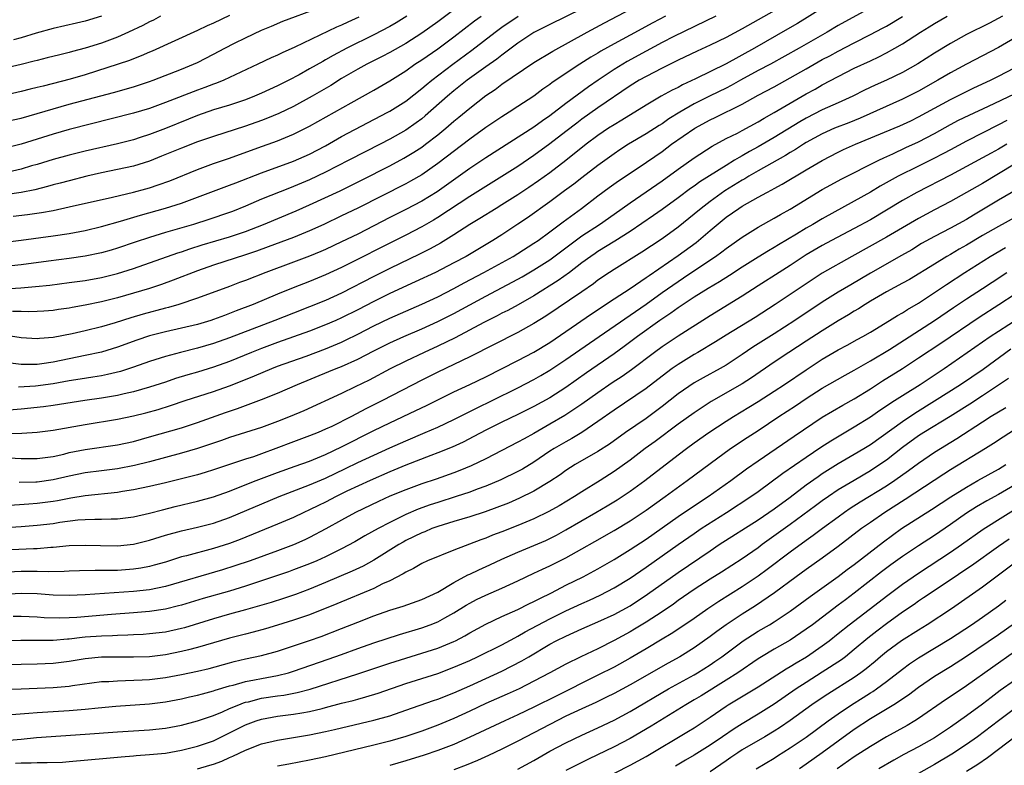
# Model space of a CAD drawing. Units: inches. Extents: x 2610000 to 2613000, y 1482000 to 1485000.
# Drawn here: x 2610361 to 2610484, y 1482201 to 1482295 of the extents above; entities that cross this region are included whole.
import ezdxf

# ---------------------------------------------------------------- set-up
doc = ezdxf.new("R2010")
doc.units = ezdxf.units.IN
doc.header["$MEASUREMENT"] = 0
doc.layers.add('LD26101482_2ft', color=244, linetype='Continuous')

msp = doc.modelspace()

# ---------------------------------------------------------------- linework, layer by layer
at = {"layer": 'LD26101482_2ft'}
for points, elevation in [([(2610359, 1482260.95), (2610360.93, 1482261.07), (2610362.78, 1482261.22), (2610364.58, 1482261.42), (2610367, 1482261.72), (2610369, 1482262), (2610371, 1482262.36), (2610373, 1482262.86), (2610375, 1482263.5), (2610380.56, 1482265.44), (2610381, 1482265.58), (2610382.05, 1482265.95), (2610383.57, 1482266.43), (2610387, 1482267.44), (2610389, 1482268.12), (2610391.23, 1482269), (2610395.33, 1482270.67), (2610397, 1482271.42), (2610400.8, 1482273.2), (2610402.15, 1482273.85), (2610403.48, 1482274.52), (2610407, 1482276.31), (2610408.76, 1482277.25), (2610410, 1482278), (2610411, 1482278.66), (2610411.46, 1482279), (2610413, 1482280.19), (2610413.99, 1482281), (2610415, 1482281.87), (2610415.62, 1482282.38), (2610417, 1482283.53), (2610419, 1482285.1), (2610420.15, 1482285.85), (2610421, 1482286.49), (2610425, 1482289.2), (2610427.35, 1482290.65), (2610431.63, 1482293), (2610433.82, 1482294.18), (2610438.79, 1482296.79)], 10644), ([(2610467, 1482296.03), (2610463, 1482293.83), (2610461.59, 1482293), (2610458.1, 1482291), (2610454.52, 1482289), (2610453, 1482288.2), (2610450.79, 1482287), (2610449.64, 1482286.36), (2610449, 1482286.03), (2610447, 1482285.05), (2610445, 1482284.04), (2610443.23, 1482283), (2610441.84, 1482282.16), (2610441, 1482281.57), (2610440.64, 1482281.36), (2610439, 1482280.31), (2610436.82, 1482279), (2610435.71, 1482278.29), (2610435, 1482277.81), (2610433, 1482276.37), (2610431, 1482274.83), (2610429.98, 1482274.02), (2610428.83, 1482273.17), (2610427, 1482271.82), (2610424.18, 1482269.82), (2610423, 1482269.01), (2610421, 1482267.7), (2610419.89, 1482267), (2610416.53, 1482265), (2610415, 1482264.19), (2610412.71, 1482263), (2610410.19, 1482261.81), (2610407, 1482260.36), (2610405, 1482259.38), (2610403, 1482258.32), (2610401, 1482257.32), (2610400.29, 1482257), (2610399, 1482256.44), (2610397, 1482255.67), (2610393, 1482254.23), (2610391, 1482253.49), (2610389.76, 1482253), (2610387, 1482251.88), (2610385, 1482251.17), (2610383, 1482250.56), (2610381.79, 1482250.21), (2610380.26, 1482249.74), (2610379, 1482249.3), (2610377, 1482248.66), (2610375, 1482248.1), (2610373.84, 1482247.84), (2610373, 1482247.63), (2610371, 1482247.28), (2610368.92, 1482247), (2610365, 1482246.39), (2610363.78, 1482246.22), (2610361, 1482245.92), (2610359, 1482245.77)], 10654), ([(2610359, 1482281.85), (2610361, 1482282.28), (2610363, 1482282.83), (2610365, 1482283.44), (2610367, 1482284), (2610372.53, 1482285.47), (2610375, 1482286.18), (2610377, 1482286.83), (2610377.47, 1482287), (2610381, 1482288.37), (2610382.52, 1482289), (2610383, 1482289.22), (2610385, 1482290.24), (2610386.41, 1482291), (2610387.62, 1482291.62), (2610389, 1482292.3), (2610391, 1482293.24), (2610392.23, 1482293.77), (2610393.64, 1482294.36), (2610397.95, 1482295.95)], 10630), ([(2610431, 1482295.92), (2610427, 1482293.97), (2610425, 1482292.95), (2610423, 1482291.63), (2610422.16, 1482291), (2610421.51, 1482290.49), (2610421, 1482290.15), (2610420.36, 1482289.64), (2610419, 1482288.69), (2610416.67, 1482287), (2610415, 1482285.66), (2610414.21, 1482285), (2610411.44, 1482282.56), (2610411, 1482282.2), (2610410.31, 1482281.69), (2610409, 1482280.78), (2610407, 1482279.62), (2610405.81, 1482279), (2610403.93, 1482278.07), (2610401.89, 1482277), (2610399, 1482275.52), (2610397, 1482274.57), (2610395, 1482273.72), (2610394.48, 1482273.52), (2610391, 1482272.15), (2610389, 1482271.28), (2610387.38, 1482270.62), (2610387, 1482270.47), (2610384.4, 1482269.6), (2610382.49, 1482269), (2610379, 1482267.97), (2610377, 1482267.37), (2610375.22, 1482266.78), (2610373, 1482266.02), (2610372.21, 1482265.79), (2610371, 1482265.45), (2610368.97, 1482265.03), (2610367, 1482264.74), (2610364.4, 1482264.4), (2610361, 1482263.93), (2610359, 1482263.73)], 10642), ([(2610415, 1482295.81), (2610413, 1482294.31), (2610411, 1482292.86), (2610409, 1482291.6), (2610407, 1482290.47), (2610406.04, 1482289.96), (2610404.15, 1482289), (2610403, 1482288.37), (2610401, 1482287.22), (2610399.63, 1482286.36), (2610397.32, 1482285), (2610395, 1482283.72), (2610393.16, 1482282.84), (2610391.74, 1482282.26), (2610391, 1482281.97), (2610389, 1482281.27), (2610385, 1482279.98), (2610383, 1482279.29), (2610381, 1482278.53), (2610378.5, 1482277.5), (2610377, 1482276.91), (2610375, 1482276.28), (2610373, 1482275.84), (2610371, 1482275.42), (2610369.2, 1482275), (2610367, 1482274.45), (2610365.86, 1482274.14), (2610365, 1482273.92), (2610364.29, 1482273.71), (2610362.68, 1482273.32), (2610361, 1482273), (2610359, 1482272.7)], 10636), ([(2610455, 1482295.65), (2610453, 1482294.53), (2610451, 1482293.42), (2610449, 1482292.35), (2610447, 1482291.36), (2610445.38, 1482290.62), (2610443, 1482289.49), (2610442.68, 1482289.32), (2610441, 1482288.51), (2610439, 1482287.48), (2610438.15, 1482287), (2610437, 1482286.29), (2610433, 1482283.56), (2610431, 1482282.14), (2610430.35, 1482281.65), (2610429, 1482280.58), (2610427, 1482279.05), (2610425, 1482277.61), (2610423, 1482276.24), (2610421, 1482274.96), (2610417, 1482272.5), (2610413, 1482269.87), (2610412.46, 1482269.54), (2610411, 1482268.71), (2610409, 1482267.67), (2610407, 1482266.67), (2610402.24, 1482264.24), (2610401, 1482263.62), (2610399, 1482262.69), (2610397, 1482261.86), (2610394.94, 1482261.06), (2610393, 1482260.28), (2610389.95, 1482259), (2610387.81, 1482258.19), (2610387, 1482257.86), (2610386.37, 1482257.63), (2610385, 1482257.1), (2610384.68, 1482257), (2610383, 1482256.5), (2610381, 1482256.02), (2610379, 1482255.58), (2610377, 1482255.07), (2610375.45, 1482254.55), (2610373, 1482253.66), (2610371, 1482253.05), (2610369, 1482252.61), (2610365, 1482251.78), (2610363.57, 1482251.57), (2610363, 1482251.5), (2610361.48, 1482251.48), (2610361, 1482251.51), (2610359.65, 1482251.65)], 10650), ([(2610461, 1482296.01), (2610457.9, 1482294.1), (2610456.64, 1482293.36), (2610452.52, 1482291), (2610449, 1482289.06), (2610445.19, 1482287.19), (2610443.56, 1482286.44), (2610443, 1482286.11), (2610442.25, 1482285.75), (2610440.9, 1482285), (2610439, 1482283.9), (2610435.99, 1482282.01), (2610435, 1482281.43), (2610434.33, 1482281), (2610433, 1482280.11), (2610431.54, 1482279), (2610429, 1482276.96), (2610427, 1482275.45), (2610425.57, 1482274.43), (2610424.38, 1482273.62), (2610423, 1482272.7), (2610421, 1482271.42), (2610420.3, 1482271), (2610418.26, 1482269.74), (2610417.02, 1482269), (2610415, 1482267.69), (2610413.33, 1482266.67), (2610412.04, 1482265.96), (2610410.72, 1482265.28), (2610407, 1482263.49), (2610405, 1482262.5), (2610401, 1482260.42), (2610399, 1482259.51), (2610397, 1482258.71), (2610395, 1482257.93), (2610392.67, 1482257), (2610387, 1482254.82), (2610385, 1482254.11), (2610383, 1482253.52), (2610380.88, 1482253), (2610379, 1482252.51), (2610377, 1482251.89), (2610375, 1482251.17), (2610373.37, 1482250.63), (2610371.77, 1482250.23), (2610371, 1482250.08), (2610369.93, 1482249.93), (2610368.35, 1482249.65), (2610367, 1482249.44), (2610365, 1482249.08), (2610362.78, 1482248.78), (2610360.66, 1482248.66)], 10652), ([(2610357.91, 1482239.91), (2610361, 1482239.77), (2610363, 1482239.75), (2610365, 1482240.03), (2610366.32, 1482240.32), (2610367, 1482240.49), (2610369, 1482240.88), (2610373, 1482241.47), (2610375, 1482241.89), (2610377, 1482242.45), (2610381, 1482243.61), (2610383, 1482244.25), (2610386.49, 1482245.51), (2610387, 1482245.69), (2610387.99, 1482246.01), (2610391, 1482247.12), (2610393, 1482247.92), (2610395.5, 1482249), (2610399.39, 1482250.61), (2610400.31, 1482251), (2610401, 1482251.27), (2610403, 1482252.16), (2610405, 1482253.2), (2610407, 1482254.2), (2610408.77, 1482255), (2610411, 1482255.96), (2610413, 1482256.87), (2610415, 1482257.88), (2610419, 1482260.05), (2610423, 1482262.15), (2610423.55, 1482262.45), (2610425, 1482263.31), (2610427, 1482264.59), (2610429, 1482266.06), (2610431, 1482267.56), (2610433.17, 1482269), (2610435, 1482270.26), (2610437, 1482271.69), (2610441, 1482274.45), (2610443, 1482275.91), (2610445, 1482277.32), (2610447.24, 1482278.76), (2610449, 1482279.71), (2610450.4, 1482280.4), (2610451, 1482280.72), (2610453, 1482281.81), (2610453.74, 1482282.26), (2610455, 1482282.96), (2610459, 1482285.31), (2610460.1, 1482285.9), (2610461, 1482286.43), (2610463, 1482287.47), (2610465, 1482288.49), (2610467, 1482289.44), (2610468.07, 1482289.93), (2610469, 1482290.41), (2610470.07, 1482291), (2610471, 1482291.53), (2610473.27, 1482293), (2610474.34, 1482293.66), (2610475, 1482294.08), (2610476.6, 1482295)], 10658), ([(2610387, 1482295.1), (2610385, 1482294.11), (2610384.22, 1482293.78), (2610383, 1482293.21), (2610377.35, 1482290.65), (2610377, 1482290.51), (2610375.96, 1482290.04), (2610375, 1482289.68), (2610374.52, 1482289.48), (2610369, 1482287.67), (2610367.12, 1482287.12), (2610363.72, 1482286.28), (2610363, 1482286.08), (2610362.13, 1482285.87), (2610361, 1482285.58), (2610359, 1482285.15)], 10628), ([(2610359, 1482266.78), (2610361, 1482267.01), (2610365, 1482267.55), (2610367, 1482267.87), (2610369, 1482268.25), (2610371, 1482268.72), (2610373.38, 1482269.38), (2610375.87, 1482270.13), (2610379, 1482271.01), (2610381, 1482271.65), (2610387, 1482273.88), (2610387.8, 1482274.2), (2610391, 1482275.43), (2610395, 1482276.89), (2610397, 1482277.77), (2610399, 1482278.82), (2610401, 1482279.96), (2610406.75, 1482283), (2610407, 1482283.14), (2610409, 1482284.39), (2610411, 1482285.95), (2610411.56, 1482286.44), (2610412.25, 1482287), (2610414.89, 1482289), (2610417.26, 1482290.74), (2610420.17, 1482293), (2610421, 1482293.62), (2610423.03, 1482295)], 10640), ([(2610409.13, 1482295), (2610407.82, 1482294.18), (2610407, 1482293.72), (2610405, 1482292.65), (2610401.66, 1482291), (2610399.92, 1482290.08), (2610399, 1482289.55), (2610398.64, 1482289.36), (2610397, 1482288.41), (2610395.68, 1482287.68), (2610394.4, 1482287), (2610393, 1482286.29), (2610391, 1482285.37), (2610390.12, 1482285), (2610389, 1482284.57), (2610387, 1482283.9), (2610385, 1482283.29), (2610383, 1482282.6), (2610381.87, 1482282.13), (2610378.99, 1482280.99), (2610377, 1482280.23), (2610375.84, 1482279.84), (2610375, 1482279.57), (2610373, 1482279.05), (2610369, 1482278.14), (2610367, 1482277.66), (2610365, 1482277.12), (2610363, 1482276.49), (2610362.29, 1482276.29), (2610361, 1482275.9), (2610359, 1482275.45)], 10634), ([(2610378.38, 1482295), (2610377.49, 1482294.51), (2610377, 1482294.29), (2610376.16, 1482293.84), (2610374.38, 1482293), (2610373, 1482292.38), (2610371, 1482291.65), (2610369, 1482291.02), (2610367.4, 1482290.6), (2610367, 1482290.48), (2610365.81, 1482290.19), (2610364.22, 1482289.78), (2610363, 1482289.48), (2610362.63, 1482289.37), (2610361, 1482288.97), (2610359, 1482288.51)], 10626), ([(2610403.14, 1482294.86), (2610401.75, 1482294.25), (2610401, 1482293.89), (2610400.37, 1482293.63), (2610395.15, 1482291.15), (2610393.56, 1482290.44), (2610393, 1482290.15), (2610392.2, 1482289.8), (2610390.54, 1482289), (2610386.28, 1482287), (2610385.37, 1482286.63), (2610385, 1482286.51), (2610383.91, 1482286.09), (2610383, 1482285.77), (2610379, 1482284.21), (2610377, 1482283.49), (2610375, 1482282.87), (2610367, 1482280.84), (2610365, 1482280.27), (2610361, 1482279.01), (2610359, 1482278.51)], 10632), ([(2610447.7, 1482295), (2610442.46, 1482292.46), (2610441, 1482291.71), (2610439, 1482290.64), (2610436.65, 1482289.35), (2610435, 1482288.34), (2610433.01, 1482287), (2610431.83, 1482286.17), (2610429, 1482284.08), (2610427, 1482282.57), (2610426.06, 1482281.94), (2610425, 1482281.16), (2610419, 1482277.31), (2610417, 1482275.98), (2610412.92, 1482273.08), (2610411, 1482271.9), (2610409, 1482270.85), (2610407, 1482269.85), (2610403, 1482267.79), (2610401, 1482266.8), (2610399, 1482265.87), (2610398.4, 1482265.6), (2610396.99, 1482265.01), (2610395, 1482264.26), (2610391.52, 1482263), (2610389, 1482262.01), (2610388.26, 1482261.74), (2610387, 1482261.25), (2610383, 1482259.78), (2610380.69, 1482259), (2610379.39, 1482258.61), (2610379, 1482258.52), (2610376.22, 1482257.78), (2610374.67, 1482257.33), (2610372.71, 1482256.71), (2610371, 1482256.22), (2610369, 1482255.72), (2610367.34, 1482255.34), (2610365, 1482254.87), (2610363.27, 1482254.73), (2610363, 1482254.7), (2610361, 1482254.85), (2610359.12, 1482255.12)], 10648), ([(2610359.13, 1482242.87), (2610361.08, 1482242.92), (2610363, 1482243.04), (2610365, 1482243.29), (2610369, 1482244.01), (2610373, 1482244.66), (2610375, 1482245.08), (2610376.54, 1482245.46), (2610378.1, 1482245.9), (2610379.63, 1482246.37), (2610381.48, 1482247), (2610385, 1482248.13), (2610387, 1482248.83), (2610388.56, 1482249.44), (2610390.1, 1482250.1), (2610392.28, 1482251), (2610393, 1482251.28), (2610396.56, 1482252.56), (2610399, 1482253.46), (2610401, 1482254.3), (2610401.48, 1482254.52), (2610403, 1482255.27), (2610405, 1482256.31), (2610407, 1482257.29), (2610409, 1482258.17), (2610411, 1482259.03), (2610413, 1482259.96), (2610415, 1482260.99), (2610416.29, 1482261.71), (2610418.73, 1482263), (2610422.4, 1482265), (2610423, 1482265.36), (2610425, 1482266.64), (2610425.53, 1482267), (2610427, 1482268.07), (2610428.67, 1482269.33), (2610430.93, 1482271), (2610433, 1482272.56), (2610434.41, 1482273.59), (2610435.58, 1482274.42), (2610438.15, 1482276.15), (2610441, 1482278.12), (2610442.19, 1482279), (2610445.08, 1482281), (2610447, 1482282.06), (2610447.64, 1482282.36), (2610451, 1482284), (2610453, 1482285.14), (2610455, 1482286.19), (2610457, 1482287.28), (2610459, 1482288.44), (2610461, 1482289.57), (2610461.94, 1482290.06), (2610463, 1482290.63), (2610465, 1482291.69), (2610467, 1482292.7), (2610468.51, 1482293.49), (2610469, 1482293.76), (2610471, 1482294.96)], 10656), ([(2610441.43, 1482295), (2610439.83, 1482294.17), (2610437, 1482292.64), (2610435, 1482291.55), (2610433.37, 1482290.63), (2610433, 1482290.4), (2610432.11, 1482289.89), (2610430.73, 1482289), (2610427.3, 1482286.7), (2610427, 1482286.46), (2610426.13, 1482285.87), (2610424.98, 1482285.02), (2610423, 1482283.71), (2610421.9, 1482283), (2610421, 1482282.44), (2610419, 1482281.09), (2610417, 1482279.66), (2610413, 1482276.61), (2610411, 1482275.2), (2610409.61, 1482274.39), (2610409, 1482274.06), (2610403, 1482271.02), (2610401, 1482270.05), (2610398.78, 1482269), (2610397, 1482268.18), (2610395, 1482267.36), (2610391.82, 1482266.18), (2610390.35, 1482265.65), (2610389, 1482265.2), (2610385, 1482263.91), (2610383, 1482263.21), (2610379.98, 1482262.02), (2610378.51, 1482261.49), (2610377, 1482260.99), (2610373, 1482259.83), (2610371, 1482259.31), (2610369, 1482258.9), (2610367.37, 1482258.63), (2610367, 1482258.55), (2610365.63, 1482258.37), (2610365, 1482258.26), (2610363.83, 1482258.17), (2610363, 1482258.12), (2610361.92, 1482258.08), (2610361, 1482258.11), (2610359.9, 1482258.1)], 10646), ([(2610359.99, 1482270.01), (2610361.78, 1482270.22), (2610363.53, 1482270.47), (2610365, 1482270.74), (2610367, 1482271.17), (2610372.39, 1482272.39), (2610375, 1482273.02), (2610376.55, 1482273.45), (2610377, 1482273.58), (2610378.08, 1482273.92), (2610379.55, 1482274.45), (2610383, 1482275.87), (2610385, 1482276.59), (2610387, 1482277.28), (2610390.54, 1482278.54), (2610393, 1482279.43), (2610395, 1482280.25), (2610397, 1482281.25), (2610402.18, 1482284.18), (2610405, 1482285.75), (2610407, 1482286.91), (2610409, 1482288.19), (2610410.15, 1482289), (2610411, 1482289.54), (2610413, 1482290.93), (2610415, 1482292.41), (2610417.6, 1482294.4), (2610418.43, 1482295)], 10638), ([(2610371, 1482295.02), (2610369, 1482294.39), (2610367.89, 1482294.11), (2610365, 1482293.45), (2610362.87, 1482292.87), (2610361, 1482292.29), (2610360.05, 1482292.05)], 10624), ([(2610483.5, 1482295), (2610481.86, 1482294.14), (2610479, 1482292.72), (2610477, 1482291.6), (2610475, 1482290.37), (2610472.94, 1482289.06), (2610471, 1482287.97), (2610469, 1482287), (2610467.62, 1482286.38), (2610466.26, 1482285.74), (2610464.8, 1482285), (2610463, 1482284.18), (2610461, 1482283.29), (2610459, 1482282.28), (2610458.19, 1482281.81), (2610455, 1482279.86), (2610453, 1482278.7), (2610451.9, 1482278.1), (2610451, 1482277.56), (2610450.63, 1482277.37), (2610450.05, 1482277), (2610449, 1482276.37), (2610445.7, 1482274.3), (2610445, 1482273.79), (2610444.53, 1482273.47), (2610443, 1482272.31), (2610441, 1482270.86), (2610439.91, 1482270.09), (2610437, 1482268.11), (2610435.11, 1482266.89), (2610433, 1482265.61), (2610432.63, 1482265.37), (2610432.11, 1482265), (2610431, 1482264.18), (2610429.44, 1482263), (2610428.02, 1482261.98), (2610425, 1482260.08), (2610423.04, 1482258.96), (2610421.74, 1482258.26), (2610421, 1482257.9), (2610420.42, 1482257.58), (2610418.76, 1482256.76), (2610415.15, 1482254.85), (2610413, 1482253.79), (2610411.29, 1482253), (2610409, 1482251.91), (2610407.06, 1482250.94), (2610404.44, 1482249.56), (2610402.69, 1482248.69), (2610401, 1482247.89), (2610396.28, 1482245.72), (2610394.59, 1482245), (2610393, 1482244.37), (2610391, 1482243.62), (2610387, 1482242.4), (2610385.98, 1482242.02), (2610384.5, 1482241.5), (2610383, 1482241), (2610381, 1482240.42), (2610377, 1482239.34), (2610375.12, 1482238.88), (2610373, 1482238.47), (2610371, 1482238.2), (2610369, 1482237.95), (2610367, 1482237.56), (2610365, 1482237.08), (2610363, 1482236.82), (2610362.81, 1482236.81), (2610360.76, 1482236.76)], 10660), ([(2610485, 1482292.24), (2610483, 1482291.09), (2610479, 1482289), (2610477, 1482287.93), (2610475.41, 1482287), (2610473, 1482285.63), (2610471, 1482284.62), (2610465.73, 1482282.27), (2610464.31, 1482281.69), (2610462.53, 1482281), (2610461, 1482280.32), (2610459, 1482279.21), (2610458.65, 1482279), (2610457.66, 1482278.34), (2610457, 1482277.96), (2610456.41, 1482277.59), (2610453, 1482275.67), (2610451.83, 1482275), (2610451.32, 1482274.68), (2610451, 1482274.52), (2610448.82, 1482273.18), (2610447, 1482271.87), (2610445.86, 1482271), (2610445, 1482270.27), (2610443, 1482268.63), (2610441, 1482267.18), (2610439.68, 1482266.32), (2610438.48, 1482265.52), (2610435, 1482263.37), (2610434.43, 1482263), (2610433, 1482262.02), (2610432.42, 1482261.57), (2610431, 1482260.58), (2610426.47, 1482257.53), (2610425, 1482256.62), (2610423, 1482255.51), (2610417, 1482252.47), (2610413, 1482250.56), (2610411, 1482249.56), (2610406.08, 1482247), (2610404.03, 1482245.97), (2610402.22, 1482245), (2610399.77, 1482243.77), (2610399, 1482243.41), (2610398.06, 1482243), (2610397, 1482242.57), (2610395, 1482241.85), (2610392.8, 1482241), (2610391, 1482240.33), (2610389.98, 1482239.98), (2610389, 1482239.67), (2610385, 1482238.35), (2610383.97, 1482238.03), (2610383, 1482237.74), (2610380.83, 1482237.17), (2610379, 1482236.72), (2610377, 1482236.25), (2610375, 1482235.83), (2610373.62, 1482235.62), (2610373, 1482235.5), (2610369, 1482235.11), (2610367.2, 1482234.8), (2610367, 1482234.78), (2610365.53, 1482234.47), (2610365, 1482234.39), (2610363, 1482234.13), (2610361.93, 1482234.07), (2610359, 1482233.86)], 10662), ([(2610357, 1482231.02), (2610361, 1482231.27), (2610363, 1482231.42), (2610365, 1482231.66), (2610365.8, 1482231.8), (2610368.08, 1482232.08), (2610369, 1482232.14), (2610370.19, 1482232.19), (2610371, 1482232.18), (2610372.22, 1482232.22), (2610373, 1482232.23), (2610375, 1482232.47), (2610377, 1482232.92), (2610378.64, 1482233.36), (2610380.23, 1482233.77), (2610383, 1482234.43), (2610385, 1482234.98), (2610387, 1482235.69), (2610388.12, 1482236.12), (2610390.33, 1482237), (2610393, 1482238.02), (2610395.19, 1482238.81), (2610397, 1482239.43), (2610399, 1482240.25), (2610401, 1482241.23), (2610405, 1482243.24), (2610407, 1482244.22), (2610410.26, 1482245.74), (2610411.61, 1482246.39), (2610415, 1482248.08), (2610417, 1482249), (2610419, 1482249.97), (2610423, 1482252.01), (2610425, 1482253.06), (2610427, 1482254.26), (2610429, 1482255.62), (2610432.17, 1482257.83), (2610435, 1482259.71), (2610437.01, 1482261.01), (2610439, 1482262.36), (2610439.37, 1482262.63), (2610443, 1482265.1), (2610445.25, 1482266.75), (2610447, 1482268.24), (2610449, 1482269.88), (2610450.59, 1482271), (2610451, 1482271.26), (2610453, 1482272.41), (2610454.09, 1482273), (2610454.7, 1482273.3), (2610455, 1482273.47), (2610456, 1482274), (2610459, 1482275.8), (2610461, 1482276.98), (2610463, 1482278.01), (2610463.67, 1482278.33), (2610465.14, 1482279), (2610470.68, 1482281.32), (2610472.05, 1482281.95), (2610473, 1482282.41), (2610477, 1482284.61), (2610479.94, 1482286.06), (2610482.01, 1482287), (2610483, 1482287.49), (2610485, 1482288.56)], 10664), ([(2610357, 1482228.29), (2610362.54, 1482228.54), (2610363, 1482228.54), (2610364.68, 1482228.68), (2610365, 1482228.69), (2610367, 1482228.89), (2610369, 1482228.95), (2610370.88, 1482228.88), (2610373, 1482228.86), (2610375, 1482229.07), (2610377, 1482229.55), (2610379, 1482230.18), (2610381, 1482230.73), (2610383, 1482231.19), (2610385, 1482231.7), (2610387, 1482232.39), (2610393.21, 1482235), (2610397, 1482236.46), (2610399, 1482237.31), (2610401.49, 1482238.51), (2610403, 1482239.25), (2610407, 1482241.1), (2610409, 1482241.98), (2610411.42, 1482243), (2610413, 1482243.69), (2610415, 1482244.63), (2610417.9, 1482246.1), (2610419.78, 1482247), (2610423, 1482248.6), (2610425, 1482249.63), (2610425.88, 1482250.12), (2610427, 1482250.78), (2610429, 1482252.11), (2610433.13, 1482255), (2610439, 1482259.04), (2610441, 1482260.48), (2610443, 1482261.88), (2610443.68, 1482262.32), (2610445.7, 1482263.7), (2610447.65, 1482265), (2610448.44, 1482265.56), (2610449, 1482266), (2610451, 1482267.41), (2610453, 1482268.64), (2610455, 1482269.78), (2610455.77, 1482270.23), (2610457, 1482270.9), (2610461, 1482273.35), (2610462.06, 1482273.94), (2610463.36, 1482274.64), (2610468.04, 1482277), (2610468.69, 1482277.31), (2610469.81, 1482277.81), (2610471.42, 1482278.58), (2610473, 1482279.3), (2610475, 1482280.36), (2610477, 1482281.48), (2610478, 1482282), (2610479.35, 1482282.65), (2610481.77, 1482283.77), (2610485, 1482285.31)], 10666), ([(2610484.03, 1482281.97), (2610483, 1482281.42), (2610479, 1482279.4), (2610477, 1482278.32), (2610476.15, 1482277.85), (2610474.83, 1482277.17), (2610473, 1482276.27), (2610470.48, 1482275), (2610468.23, 1482273.77), (2610467, 1482273.03), (2610465, 1482271.89), (2610461, 1482269.7), (2610459.83, 1482269), (2610459, 1482268.53), (2610457.79, 1482267.79), (2610455.54, 1482266.46), (2610455, 1482266.11), (2610454.29, 1482265.71), (2610453, 1482264.92), (2610451, 1482263.66), (2610449.4, 1482262.6), (2610448.17, 1482261.83), (2610446.77, 1482261), (2610445, 1482259.89), (2610443.65, 1482259), (2610443, 1482258.57), (2610442.09, 1482257.91), (2610440.74, 1482257), (2610437.95, 1482255), (2610436.26, 1482253.74), (2610435, 1482252.82), (2610431.55, 1482250.45), (2610429, 1482248.64), (2610427, 1482247.35), (2610425, 1482246.26), (2610423, 1482245.25), (2610421, 1482244.28), (2610419, 1482243.29), (2610417.51, 1482242.49), (2610416.18, 1482241.82), (2610414.81, 1482241.19), (2610413, 1482240.46), (2610412.13, 1482240.13), (2610409, 1482238.91), (2610407, 1482238.08), (2610404.54, 1482237), (2610401.66, 1482235.66), (2610400.3, 1482235), (2610399, 1482234.32), (2610398.11, 1482233.89), (2610397, 1482233.33), (2610396.26, 1482233), (2610395, 1482232.39), (2610393, 1482231.55), (2610388.34, 1482229.66), (2610387, 1482229.15), (2610385, 1482228.51), (2610381.61, 1482227.61), (2610381, 1482227.46), (2610379, 1482226.83), (2610377.58, 1482226.42), (2610377, 1482226.27), (2610375.93, 1482226.06), (2610375, 1482225.93), (2610373, 1482225.79), (2610372.21, 1482225.79), (2610371, 1482225.76), (2610370.22, 1482225.78), (2610368.27, 1482225.73), (2610367, 1482225.68), (2610366.36, 1482225.64), (2610364.39, 1482225.61), (2610363, 1482225.64), (2610361, 1482225.64), (2610358.46, 1482225.54)], 10668), ([(2610484.02, 1482279), (2610483, 1482278.41), (2610482.09, 1482277.91), (2610481, 1482277.29), (2610479, 1482276.21), (2610477, 1482275.15), (2610472.82, 1482273), (2610471, 1482271.97), (2610467, 1482269.58), (2610465, 1482268.48), (2610462.17, 1482267), (2610461, 1482266.37), (2610459, 1482265.19), (2610457, 1482263.87), (2610455.6, 1482263), (2610453, 1482261.34), (2610451, 1482260.03), (2610447, 1482257.58), (2610443, 1482255.04), (2610441, 1482253.69), (2610440.05, 1482253), (2610437.17, 1482250.83), (2610436, 1482250), (2610434.79, 1482249.21), (2610433, 1482247.98), (2610431, 1482246.55), (2610428.88, 1482245.12), (2610427, 1482244.03), (2610425, 1482242.9), (2610423.77, 1482242.23), (2610423, 1482241.78), (2610421, 1482240.74), (2610419, 1482239.73), (2610417.15, 1482238.85), (2610415.74, 1482238.26), (2610415, 1482237.98), (2610412.81, 1482237.19), (2610411, 1482236.59), (2610409, 1482235.86), (2610407, 1482235.04), (2610405.61, 1482234.39), (2610402.71, 1482233), (2610401, 1482232.07), (2610399.03, 1482230.97), (2610397, 1482229.9), (2610396.39, 1482229.61), (2610395, 1482228.99), (2610393, 1482228.24), (2610389.59, 1482227), (2610387.66, 1482226.34), (2610386.14, 1482225.86), (2610379, 1482223.76), (2610377, 1482223.36), (2610375, 1482223.14), (2610369, 1482222.75), (2610367, 1482222.66), (2610365, 1482222.71), (2610363, 1482222.84), (2610361, 1482222.88), (2610358.77, 1482222.77)], 10670), ([(2610487, 1482277.71), (2610483, 1482275.3), (2610481, 1482274.12), (2610479, 1482272.98), (2610477, 1482271.86), (2610475, 1482270.81), (2610473, 1482269.73), (2610469, 1482267.4), (2610464.67, 1482265), (2610461, 1482262.89), (2610459.85, 1482262.15), (2610455.12, 1482259), (2610452.63, 1482257.37), (2610449, 1482255.15), (2610447.68, 1482254.32), (2610445.46, 1482253), (2610445, 1482252.74), (2610443, 1482251.52), (2610442.26, 1482251), (2610441.54, 1482250.46), (2610439, 1482248.51), (2610435, 1482245.8), (2610433, 1482244.36), (2610431, 1482243.01), (2610429.74, 1482242.26), (2610429, 1482241.86), (2610427.52, 1482241), (2610427, 1482240.67), (2610425, 1482239.32), (2610423.56, 1482238.44), (2610423, 1482238.14), (2610420.89, 1482237.11), (2610419, 1482236.31), (2610417.91, 1482235.91), (2610417, 1482235.56), (2610415.31, 1482235), (2610413, 1482234.28), (2610412.03, 1482233.97), (2610410.57, 1482233.43), (2610409, 1482232.75), (2610407, 1482231.76), (2610405.55, 1482231), (2610403.91, 1482230.09), (2610402.65, 1482229.35), (2610401, 1482228.48), (2610399, 1482227.49), (2610397.92, 1482227), (2610397, 1482226.61), (2610395, 1482225.84), (2610394.38, 1482225.62), (2610391, 1482224.47), (2610389, 1482223.82), (2610387, 1482223.21), (2610383.72, 1482222.28), (2610381, 1482221.44), (2610380.65, 1482221.35), (2610379, 1482220.95), (2610377, 1482220.65), (2610375, 1482220.47), (2610372.28, 1482220.28), (2610367.92, 1482219.92), (2610367, 1482219.86), (2610365.83, 1482219.83), (2610363.88, 1482219.88), (2610363, 1482219.94), (2610361, 1482220.02), (2610360.01, 1482220.01)], 10672), ([(2610486.15, 1482273.85), (2610483, 1482272.02), (2610479.86, 1482270.14), (2610479, 1482269.62), (2610477, 1482268.52), (2610475, 1482267.49), (2610473.4, 1482266.6), (2610472.16, 1482265.84), (2610470.89, 1482265.11), (2610467, 1482262.91), (2610464.55, 1482261.45), (2610463, 1482260.52), (2610461, 1482259.27), (2610457.58, 1482257), (2610455, 1482255.33), (2610452.35, 1482253.65), (2610451, 1482252.73), (2610449, 1482251.42), (2610448.27, 1482251), (2610446.15, 1482249.85), (2610445, 1482249.2), (2610443, 1482247.82), (2610441, 1482246.26), (2610439, 1482244.77), (2610436.42, 1482243), (2610434.43, 1482241.57), (2610433, 1482240.64), (2610430.17, 1482239), (2610429, 1482238.26), (2610428.26, 1482237.74), (2610427, 1482236.9), (2610425, 1482235.69), (2610423.21, 1482234.79), (2610421.82, 1482234.18), (2610420.38, 1482233.62), (2610418.91, 1482233.09), (2610417, 1482232.49), (2610415, 1482231.91), (2610413, 1482231.28), (2610412.27, 1482231), (2610411.39, 1482230.61), (2610411, 1482230.47), (2610409, 1482229.5), (2610408.68, 1482229.32), (2610408.12, 1482229), (2610405, 1482227.07), (2610403.67, 1482226.33), (2610402.31, 1482225.69), (2610399, 1482224.28), (2610397, 1482223.46), (2610395.22, 1482222.78), (2610393.73, 1482222.27), (2610392.22, 1482221.78), (2610389, 1482220.84), (2610387, 1482220.3), (2610385, 1482219.74), (2610381.38, 1482218.62), (2610381, 1482218.52), (2610379, 1482218.09), (2610377, 1482217.85), (2610376.21, 1482217.79), (2610375, 1482217.75), (2610374.3, 1482217.7), (2610373, 1482217.67), (2610372.38, 1482217.62), (2610371, 1482217.58), (2610369, 1482217.43), (2610368.6, 1482217.4), (2610367, 1482217.21), (2610366.79, 1482217.21), (2610365, 1482217.04), (2610363, 1482217.01), (2610360.96, 1482217.04), (2610357, 1482216.98)], 10674), ([(2610487.06, 1482271), (2610483, 1482268.74), (2610481, 1482267.59), (2610479, 1482266.39), (2610478.1, 1482265.9), (2610477, 1482265.24), (2610476.57, 1482265), (2610475, 1482264.05), (2610471.87, 1482262.13), (2610471, 1482261.64), (2610469, 1482260.56), (2610467, 1482259.4), (2610466.34, 1482259), (2610465.53, 1482258.47), (2610465, 1482258.17), (2610464.29, 1482257.71), (2610463, 1482256.95), (2610461, 1482255.71), (2610459, 1482254.43), (2610456.81, 1482253), (2610455, 1482251.8), (2610452.16, 1482249.84), (2610451, 1482249.07), (2610447.14, 1482246.86), (2610445, 1482245.47), (2610443, 1482244.06), (2610440.12, 1482241.88), (2610438.91, 1482241), (2610437, 1482239.56), (2610435, 1482238.12), (2610433.26, 1482237), (2610431, 1482235.6), (2610430.06, 1482235), (2610428.14, 1482233.86), (2610426.87, 1482233.13), (2610425, 1482232.21), (2610423, 1482231.39), (2610421, 1482230.62), (2610419.82, 1482230.18), (2610419, 1482229.83), (2610418.38, 1482229.62), (2610415, 1482228.32), (2610411.73, 1482227), (2610411, 1482226.66), (2610409.96, 1482226.04), (2610409, 1482225.58), (2610408.66, 1482225.34), (2610407, 1482224.5), (2610406.1, 1482224.1), (2610405, 1482223.54), (2610400.39, 1482221.61), (2610397, 1482220.25), (2610395, 1482219.55), (2610393, 1482218.93), (2610391.51, 1482218.49), (2610389.94, 1482218.06), (2610389, 1482217.84), (2610387, 1482217.31), (2610383, 1482216.14), (2610381.87, 1482215.87), (2610381, 1482215.64), (2610379, 1482215.24), (2610377, 1482215), (2610375, 1482214.95), (2610373, 1482214.96), (2610371, 1482214.93), (2610369, 1482214.75), (2610367, 1482214.41), (2610365, 1482214.15), (2610363, 1482214.06), (2610361, 1482214.04), (2610357, 1482213.9)], 10676), ([(2610359, 1482210.95), (2610361, 1482211), (2610365, 1482211.18), (2610367, 1482211.34), (2610367.41, 1482211.41), (2610371, 1482211.89), (2610371.92, 1482211.92), (2610373, 1482212.01), (2610374.02, 1482212.02), (2610376.11, 1482212.11), (2610377, 1482212.17), (2610379, 1482212.42), (2610381, 1482212.8), (2610383, 1482213.21), (2610384.45, 1482213.55), (2610387, 1482214.25), (2610387.59, 1482214.41), (2610389, 1482214.74), (2610391, 1482215.15), (2610393, 1482215.69), (2610395, 1482216.35), (2610397, 1482217.02), (2610398.46, 1482217.54), (2610401, 1482218.51), (2610403, 1482219.33), (2610405, 1482220.12), (2610407, 1482220.8), (2610408.68, 1482221.32), (2610411, 1482222.14), (2610413, 1482223.08), (2610415, 1482224.28), (2610416.77, 1482225.23), (2610417, 1482225.33), (2610418.13, 1482225.87), (2610419.51, 1482226.49), (2610421, 1482227.18), (2610423, 1482228.07), (2610425, 1482228.88), (2610426.47, 1482229.53), (2610427, 1482229.77), (2610427.81, 1482230.19), (2610429, 1482230.86), (2610432.71, 1482233), (2610434.15, 1482233.85), (2610435.39, 1482234.61), (2610437, 1482235.68), (2610438.84, 1482237), (2610443, 1482240.2), (2610444.04, 1482241), (2610445, 1482241.7), (2610446.83, 1482243), (2610449, 1482244.43), (2610449.9, 1482245), (2610451.84, 1482246.16), (2610453, 1482246.89), (2610455, 1482248.18), (2610456.27, 1482249), (2610459, 1482250.85), (2610461, 1482252.17), (2610463, 1482253.34), (2610464.09, 1482253.91), (2610465.37, 1482254.63), (2610466.08, 1482255), (2610467, 1482255.53), (2610469.41, 1482257), (2610470.38, 1482257.62), (2610471, 1482257.96), (2610471.63, 1482258.37), (2610473, 1482259.15), (2610475, 1482260.48), (2610476.5, 1482261.5), (2610478.81, 1482263), (2610481.97, 1482265), (2610483.89, 1482266.11)], 10678), ([(2610359, 1482204.55), (2610361, 1482204.72), (2610362.91, 1482204.91), (2610369, 1482205.32), (2610373, 1482205.64), (2610377, 1482205.89), (2610379, 1482206.1), (2610381, 1482206.47), (2610383, 1482206.99), (2610385, 1482207.67), (2610386.13, 1482208.13), (2610387, 1482208.52), (2610388.16, 1482209), (2610388.76, 1482209.24), (2610389, 1482209.31), (2610389.39, 1482209.39), (2610391, 1482209.81), (2610393, 1482210.12), (2610393.78, 1482210.22), (2610395.46, 1482210.54), (2610397.05, 1482210.95), (2610403, 1482212.86), (2610407, 1482214.2), (2610411, 1482215.43), (2610413, 1482216.09), (2610415, 1482216.9), (2610415.2, 1482217), (2610416.39, 1482217.61), (2610417, 1482217.97), (2610419, 1482219.06), (2610421, 1482220.01), (2610423, 1482220.92), (2610424.38, 1482221.62), (2610425, 1482221.9), (2610425.72, 1482222.28), (2610427.19, 1482223), (2610429, 1482223.94), (2610431.17, 1482225), (2610433, 1482225.98), (2610435, 1482227.16), (2610437, 1482228.39), (2610439, 1482229.7), (2610443, 1482232.51), (2610445.69, 1482234.31), (2610446.74, 1482235), (2610449.59, 1482237), (2610451.55, 1482238.45), (2610453, 1482239.46), (2610455.26, 1482241), (2610457.47, 1482242.53), (2610461, 1482244.91), (2610463.57, 1482246.43), (2610465, 1482247.23), (2610467, 1482248.48), (2610468.52, 1482249.48), (2610471, 1482251.02), (2610473, 1482252.32), (2610475.82, 1482254.18), (2610480.59, 1482257.41), (2610483.06, 1482259), (2610489.16, 1482263)], 10682), ([(2610359.78, 1482207.78), (2610361.94, 1482207.94), (2610363, 1482208.05), (2610367, 1482208.28), (2610369, 1482208.44), (2610370.61, 1482208.61), (2610372.82, 1482208.82), (2610377, 1482209.14), (2610379, 1482209.39), (2610381, 1482209.76), (2610382, 1482210), (2610383, 1482210.21), (2610383.61, 1482210.39), (2610385, 1482210.74), (2610385.19, 1482210.81), (2610387, 1482211.36), (2610387.47, 1482211.47), (2610389, 1482211.91), (2610390.1, 1482212.1), (2610391, 1482212.29), (2610393, 1482212.65), (2610394.38, 1482213), (2610395, 1482213.18), (2610399.32, 1482214.68), (2610401, 1482215.29), (2610403, 1482216.03), (2610405, 1482216.75), (2610408.22, 1482217.78), (2610411, 1482218.62), (2610412.03, 1482219), (2610413, 1482219.38), (2610413.86, 1482219.86), (2610415, 1482220.47), (2610416.56, 1482221.44), (2610417, 1482221.69), (2610417.85, 1482222.15), (2610419, 1482222.71), (2610421, 1482223.58), (2610423, 1482224.47), (2610425, 1482225.42), (2610426.06, 1482225.94), (2610427, 1482226.37), (2610429, 1482227.37), (2610431, 1482228.47), (2610432.62, 1482229.38), (2610435, 1482230.78), (2610437, 1482231.98), (2610439, 1482233.31), (2610441.4, 1482235), (2610444.13, 1482237), (2610447, 1482239.15), (2610449.53, 1482241), (2610451.62, 1482242.38), (2610453, 1482243.27), (2610455.59, 1482245), (2610457.66, 1482246.34), (2610459, 1482247.25), (2610461, 1482248.53), (2610463.84, 1482250.16), (2610465, 1482250.79), (2610467, 1482251.95), (2610469.39, 1482253.39), (2610475, 1482256.99), (2610477.38, 1482258.62), (2610479, 1482259.7), (2610481, 1482260.99), (2610482.2, 1482261.8), (2610484.03, 1482263)], 10680), ([(2610360.28, 1482201.71), (2610361, 1482201.76), (2610362.25, 1482201.75), (2610363, 1482201.79), (2610364.22, 1482201.78), (2610366.15, 1482201.85), (2610367, 1482201.9), (2610371.66, 1482202.34), (2610373, 1482202.45), (2610373.49, 1482202.51), (2610375, 1482202.62), (2610375.34, 1482202.66), (2610377, 1482202.78), (2610379, 1482202.98), (2610381, 1482203.32), (2610383, 1482203.82), (2610385, 1482204.52), (2610387, 1482205.48), (2610389, 1482206.5), (2610390.33, 1482207), (2610391, 1482207.22), (2610393, 1482207.58), (2610395, 1482207.82), (2610396.01, 1482208.01), (2610397, 1482208.16), (2610398.55, 1482208.55), (2610399, 1482208.65), (2610401, 1482209.2), (2610402.45, 1482209.55), (2610403, 1482209.71), (2610404.02, 1482209.98), (2610405.55, 1482210.45), (2610409, 1482211.64), (2610413, 1482212.92), (2610415, 1482213.68), (2610417, 1482214.55), (2610417.97, 1482215), (2610421, 1482216.49), (2610422.62, 1482217.38), (2610423, 1482217.56), (2610423.9, 1482218.1), (2610427, 1482219.74), (2610429, 1482220.72), (2610431, 1482221.67), (2610431.92, 1482222.08), (2610433.29, 1482222.71), (2610435, 1482223.6), (2610437, 1482224.83), (2610439, 1482226.18), (2610441, 1482227.6), (2610443, 1482229.04), (2610445, 1482230.41), (2610445.9, 1482231), (2610449.03, 1482233), (2610452.08, 1482235), (2610453, 1482235.65), (2610456.08, 1482237.92), (2610459, 1482239.93), (2610460.84, 1482241.16), (2610462.05, 1482241.95), (2610465, 1482243.71), (2610467, 1482244.98), (2610468.19, 1482245.81), (2610470, 1482247), (2610471, 1482247.63), (2610473.21, 1482249), (2610476.21, 1482251), (2610481.97, 1482255), (2610483, 1482255.68), (2610488.17, 1482259)], 10684), ([(2610383, 1482200.99), (2610384.55, 1482201.45), (2610385, 1482201.6), (2610386.03, 1482201.97), (2610387, 1482202.4), (2610387.43, 1482202.57), (2610389, 1482203.33), (2610391, 1482204.11), (2610393, 1482204.6), (2610397, 1482205.25), (2610399, 1482205.65), (2610400.1, 1482205.9), (2610401, 1482206.12), (2610405, 1482207.07), (2610407, 1482207.64), (2610409, 1482208.31), (2610412.47, 1482209.54), (2610413, 1482209.71), (2610415, 1482210.49), (2610417, 1482211.38), (2610421, 1482213.19), (2610423.51, 1482214.49), (2610424.35, 1482215), (2610427, 1482216.58), (2610427.79, 1482217), (2610429, 1482217.59), (2610429.99, 1482218.01), (2610431, 1482218.48), (2610433, 1482219.35), (2610435, 1482220.27), (2610437, 1482221.37), (2610439.2, 1482222.8), (2610443, 1482225.53), (2610447, 1482228.24), (2610448.14, 1482229), (2610453, 1482232.1), (2610454.34, 1482233), (2610455, 1482233.46), (2610457, 1482234.94), (2610459, 1482236.46), (2610460.48, 1482237.52), (2610461, 1482237.87), (2610463, 1482239.14), (2610465, 1482240.29), (2610466.18, 1482241), (2610467, 1482241.51), (2610471, 1482244.4), (2610472.56, 1482245.44), (2610475.03, 1482246.97), (2610478.24, 1482249), (2610481.07, 1482250.93), (2610484.56, 1482253.44)], 10686), ([(2610484.23, 1482249.77), (2610483.13, 1482249), (2610481, 1482247.57), (2610479.44, 1482246.56), (2610476.98, 1482245.02), (2610473.66, 1482243), (2610473, 1482242.58), (2610471, 1482241.12), (2610469, 1482239.56), (2610468.2, 1482239), (2610467, 1482238.21), (2610464.97, 1482237.03), (2610463, 1482235.84), (2610461.77, 1482235), (2610461, 1482234.46), (2610460.16, 1482233.84), (2610457, 1482231.5), (2610453.51, 1482229), (2610453, 1482228.62), (2610451, 1482227.23), (2610448.42, 1482225.58), (2610447, 1482224.69), (2610445, 1482223.4), (2610443, 1482222.01), (2610442.42, 1482221.58), (2610441, 1482220.62), (2610439, 1482219.31), (2610437.56, 1482218.44), (2610437, 1482218.11), (2610435, 1482217.02), (2610433, 1482216.01), (2610430.87, 1482215), (2610429, 1482214.09), (2610427, 1482213), (2610425, 1482211.94), (2610423.15, 1482211), (2610421.67, 1482210.33), (2610419, 1482209.16), (2610417, 1482208.22), (2610415, 1482207.3), (2610413, 1482206.47), (2610411, 1482205.72), (2610409, 1482205.04), (2610407, 1482204.46), (2610405, 1482203.95), (2610399, 1482202.49), (2610397, 1482202.08), (2610394.4, 1482201.6), (2610393, 1482201.33)], 10688), ([(2610483.9, 1482246.1), (2610482.09, 1482245), (2610481, 1482244.31), (2610477.79, 1482242.21), (2610475, 1482240.49), (2610473, 1482239.12), (2610471.78, 1482238.22), (2610470.04, 1482237), (2610469, 1482236.32), (2610465.71, 1482234.29), (2610464.5, 1482233.5), (2610463.77, 1482233), (2610463, 1482232.45), (2610461.02, 1482231), (2610459.87, 1482230.13), (2610459, 1482229.52), (2610457, 1482228.07), (2610454.11, 1482225.89), (2610453, 1482225.07), (2610451, 1482223.73), (2610448.08, 1482221.92), (2610446.73, 1482221), (2610445, 1482219.77), (2610443.35, 1482218.65), (2610442.13, 1482217.87), (2610441, 1482217.21), (2610439, 1482216), (2610437, 1482214.83), (2610435, 1482213.72), (2610433, 1482212.69), (2610431, 1482211.71), (2610429.61, 1482211), (2610427.86, 1482210.14), (2610425, 1482208.7), (2610423, 1482207.74), (2610421.37, 1482207), (2610417, 1482204.95), (2610415, 1482204.06), (2610413, 1482203.29), (2610411.3, 1482202.7), (2610409, 1482201.99), (2610407, 1482201.42)], 10690), ([(2610485, 1482243.32), (2610483.58, 1482242.42), (2610482.37, 1482241.63), (2610481.37, 1482241), (2610477, 1482238.34), (2610476.18, 1482237.82), (2610471.36, 1482234.64), (2610468.79, 1482233), (2610467, 1482231.77), (2610465.91, 1482231), (2610463, 1482228.79), (2610461, 1482227.32), (2610459, 1482225.9), (2610457.76, 1482225), (2610455.02, 1482222.98), (2610452.65, 1482221.35), (2610451, 1482220.32), (2610449, 1482219), (2610447.84, 1482218.16), (2610447, 1482217.52), (2610445, 1482216.11), (2610443.21, 1482215), (2610441.78, 1482214.22), (2610437, 1482211.5), (2610435, 1482210.42), (2610434.06, 1482209.94), (2610432.71, 1482209.29), (2610431, 1482208.51), (2610429, 1482207.56), (2610427, 1482206.54), (2610423, 1482204.44), (2610421, 1482203.45), (2610419.33, 1482202.67), (2610417.95, 1482202.05), (2610416.54, 1482201.46), (2610415, 1482200.88)], 10692), ([(2610423, 1482200.98), (2610425, 1482202.06), (2610427, 1482203.19), (2610429, 1482204.23), (2610431, 1482205.2), (2610433, 1482206.12), (2610435, 1482207.08), (2610437, 1482208.16), (2610441.82, 1482211), (2610445, 1482212.75), (2610445.43, 1482213), (2610447, 1482214), (2610447.6, 1482214.4), (2610448.46, 1482215), (2610451.13, 1482217), (2610452.27, 1482217.73), (2610453, 1482218.18), (2610454.41, 1482219), (2610455, 1482219.36), (2610457, 1482220.7), (2610459.48, 1482222.52), (2610463, 1482225.03), (2610464.11, 1482225.89), (2610465, 1482226.54), (2610468.63, 1482229.37), (2610470.91, 1482231), (2610474.62, 1482233.38), (2610477.03, 1482234.97), (2610479, 1482236.2), (2610480.44, 1482237), (2610483, 1482238.44), (2610483.9, 1482239)], 10694), ([(2610485, 1482236.44), (2610483, 1482235.26), (2610481.54, 1482234.46), (2610480.27, 1482233.73), (2610479, 1482232.92), (2610477, 1482231.51), (2610475, 1482230.16), (2610473, 1482228.86), (2610471, 1482227.51), (2610469.54, 1482226.46), (2610468.4, 1482225.6), (2610465, 1482222.93), (2610463.88, 1482222.12), (2610463, 1482221.43), (2610459.78, 1482219), (2610459, 1482218.43), (2610457, 1482217.09), (2610455, 1482215.94), (2610453.43, 1482215), (2610453, 1482214.73), (2610450.47, 1482213), (2610449, 1482212.08), (2610445.86, 1482210.14), (2610445, 1482209.61), (2610443.95, 1482209), (2610439.65, 1482206.35), (2610437, 1482204.79), (2610435, 1482203.75), (2610431.8, 1482202.2), (2610429, 1482200.79)], 10696), ([(2610431.4, 1482198.6), (2610437, 1482201.46), (2610438.01, 1482201.99), (2610439, 1482202.54), (2610444.3, 1482205.7), (2610445, 1482206.13), (2610447, 1482207.44), (2610449, 1482208.83), (2610449.26, 1482209), (2610453, 1482211.24), (2610456.51, 1482213.49), (2610457, 1482213.77), (2610457.75, 1482214.25), (2610459.01, 1482214.99), (2610461, 1482216.35), (2610461.87, 1482217), (2610463, 1482217.89), (2610464.37, 1482219), (2610468.12, 1482221.88), (2610469, 1482222.58), (2610471, 1482224.07), (2610472.36, 1482225), (2610473, 1482225.44), (2610477, 1482228.05), (2610478.37, 1482229), (2610481.08, 1482230.92), (2610486, 1482234)], 10698), ([(2610484.33, 1482229.67), (2610483, 1482228.76), (2610479.62, 1482226.37), (2610478.44, 1482225.56), (2610477.58, 1482225), (2610473.65, 1482222.35), (2610473, 1482221.93), (2610472.46, 1482221.54), (2610471, 1482220.55), (2610469, 1482219.1), (2610467.8, 1482218.2), (2610466.68, 1482217.32), (2610465, 1482215.9), (2610463.88, 1482215), (2610463.38, 1482214.62), (2610461, 1482213.06), (2610459, 1482211.8), (2610457.76, 1482211), (2610455, 1482209.09), (2610453, 1482207.83), (2610451, 1482206.64), (2610449.99, 1482206.01), (2610448.56, 1482205), (2610447, 1482203.94), (2610445, 1482202.7), (2610443.91, 1482202.09), (2610442.66, 1482201.34)], 10700), ([(2610485.18, 1482226.82), (2610481, 1482223.7), (2610477.13, 1482221), (2610474.08, 1482219), (2610473, 1482218.34), (2610470.91, 1482217), (2610469, 1482215.61), (2610468.27, 1482215), (2610467.59, 1482214.41), (2610466.49, 1482213.51), (2610465.83, 1482213), (2610465, 1482212.42), (2610461.68, 1482210.32), (2610460.48, 1482209.52), (2610459.71, 1482209), (2610457, 1482207.03), (2610455.8, 1482206.2), (2610455, 1482205.71), (2610453.81, 1482205), (2610451, 1482203.37), (2610450.44, 1482203), (2610449.59, 1482202.41), (2610449, 1482202.01), (2610447, 1482200.61)], 10702), ([(2610452.76, 1482201), (2610455, 1482202.35), (2610455.39, 1482202.61), (2610457, 1482203.61), (2610459, 1482204.96), (2610461.75, 1482207), (2610463, 1482207.89), (2610464.63, 1482209), (2610466.09, 1482209.91), (2610467, 1482210.5), (2610467.31, 1482210.68), (2610467.77, 1482211), (2610469, 1482211.9), (2610471, 1482213.46), (2610471.89, 1482214.11), (2610473, 1482214.87), (2610475, 1482216.06), (2610477, 1482217.29), (2610479.61, 1482219), (2610481, 1482219.95), (2610483, 1482221.36), (2610483.92, 1482222.08)], 10704), ([(2610485, 1482219.14), (2610483, 1482217.73), (2610479, 1482215.02), (2610477, 1482213.74), (2610475, 1482212.52), (2610473, 1482211.16), (2610471.78, 1482210.22), (2610469.93, 1482209), (2610467, 1482207.23), (2610465, 1482205.9), (2610463, 1482204.47), (2610461, 1482203), (2610459, 1482201.57), (2610458.16, 1482201)], 10706), ([(2610485, 1482215.61), (2610482.28, 1482213.72), (2610479, 1482211.35), (2610477.57, 1482210.43), (2610476.37, 1482209.63), (2610473, 1482207.29), (2610472.55, 1482207), (2610471.58, 1482206.42), (2610469, 1482205), (2610467, 1482203.81), (2610465, 1482202.5), (2610462.86, 1482201)], 10708), ([(2610485, 1482212.04), (2610483.22, 1482210.78), (2610482.07, 1482209.93), (2610481, 1482209.09), (2610479, 1482207.61), (2610477, 1482206.19), (2610475, 1482204.86), (2610473, 1482203.76), (2610471.2, 1482202.8), (2610469.92, 1482202.08), (2610468.07, 1482201)], 10710), ([(2610485, 1482208.48), (2610483, 1482207), (2610480.36, 1482205), (2610479, 1482204.03), (2610477.18, 1482202.82), (2610475, 1482201.53), (2610473, 1482200.42)], 10712), ([(2610485.1, 1482205), (2610483, 1482203.4), (2610481.62, 1482202.38), (2610480.44, 1482201.56), (2610479, 1482200.65)], 10714)]:
    msp.add_lwpolyline(points, dxfattribs=dict(at, elevation=elevation))

doc.saveas('drawing.dxf')
